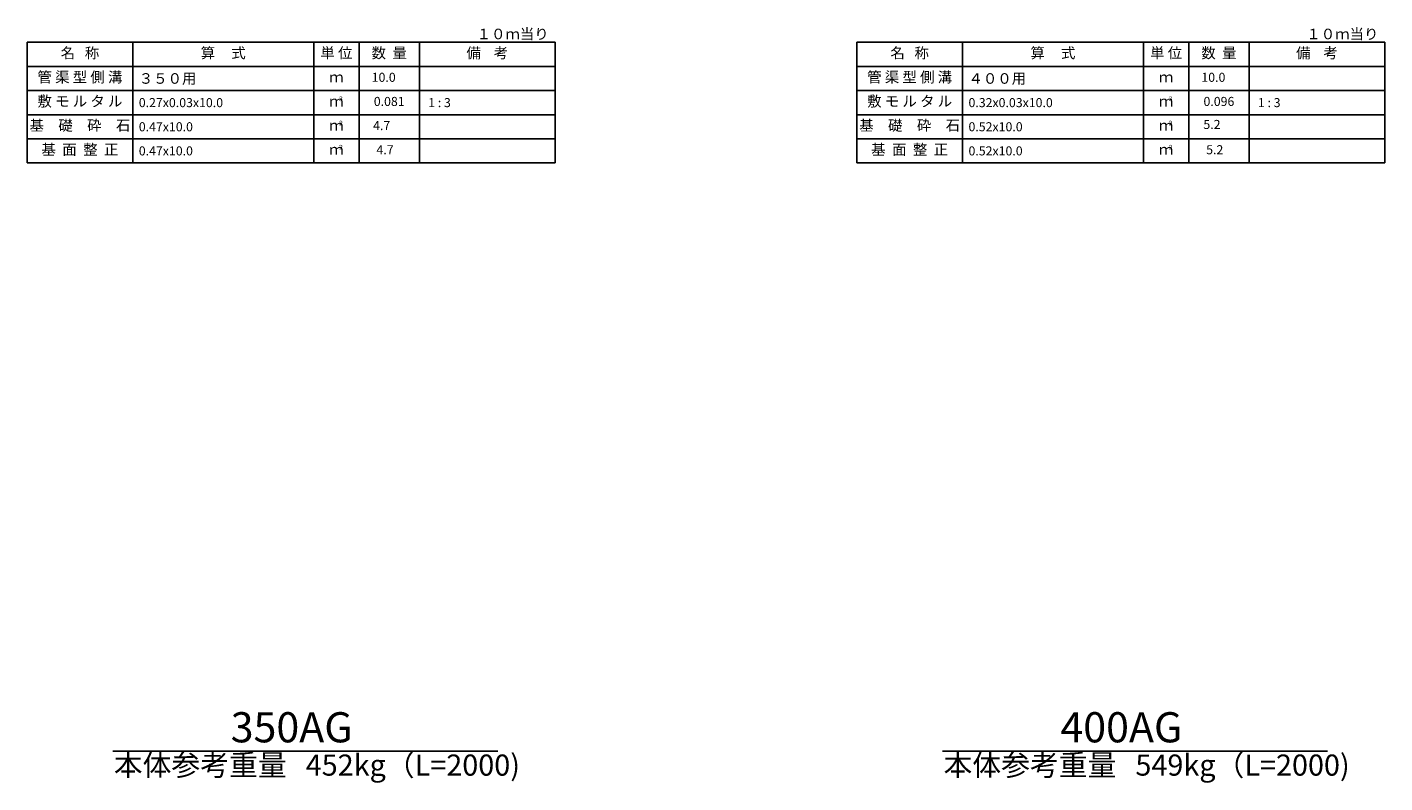
# Model space of a CAD drawing. Extents: x 53308 to 54149, y 25861 to 26455.
# Drawn here: x 53538 to 53763, y 26168 to 26294 of the extents above; entities that cross this region are included whole.
import ezdxf
from ezdxf.enums import TextEntityAlignment as Align

# ---------------------------------------------------------------- set-up
doc = ezdxf.new("R2010")
doc.units = 0
doc.header["$LTSCALE"] = 100
doc.header["$MEASUREMENT"] = 0
for name, color, linetype in [('D-MTR-FRAM（材料表図枠）', 7, 'CONTINUOUS'), ('D-MTR-TXT(文字列）', 7, 'CONTINUOUS'), ('D-TTL-TXT（文字）', 7, 'CONTINUOUS')]:
    doc.layers.add(name, color=color, linetype=linetype)
doc.layers.add('D-STR-HTXT（旗揚げ）', color=7, linetype='CONTINUOUS', lineweight=25)
doc.styles.add('ＭＳ ゴシック', font='MS Gothic.ttf')

msp = doc.modelspace()

# ---------------------------------------------------------------- linework, layer by layer
at = {"layer": 'D-MTR-FRAM（材料表図枠）', "color": 2}
for p, q in [((53538.171, 26291.185), (53538.171, 26271.185)), ((53625.671, 26291.185), (53538.171, 26291.185)), ((53555.671, 26291.185), (53555.671, 26271.185)), ((53585.671, 26291.185), (53585.671, 26271.185)), ((53593.171, 26291.185), (53593.171, 26271.185)), ((53603.171, 26291.185), (53603.171, 26271.185)), ((53625.671, 26271.185), (53625.671, 26291.185)), ((53675.671, 26291.185), (53675.671, 26271.185)), ((53763.171, 26291.185), (53675.671, 26291.185)), ((53693.171, 26291.185), (53693.171, 26271.185)), ((53723.171, 26291.185), (53723.171, 26271.185)), ((53730.671, 26291.185), (53730.671, 26271.185)), ((53740.671, 26291.185), (53740.671, 26271.185)), ((53763.171, 26271.185), (53763.171, 26291.185)), ((53538.171, 26287.185), (53625.671, 26287.185)), ((53675.671, 26287.185), (53763.171, 26287.185)), ((53538.171, 26283.185), (53625.671, 26283.185)), ((53675.671, 26283.185), (53763.171, 26283.185)), ((53538.171, 26279.185), (53625.671, 26279.185)), ((53675.671, 26279.185), (53763.171, 26279.185)), ((53538.171, 26275.185), (53625.671, 26275.185)), ((53675.671, 26275.185), (53763.171, 26275.185)), ((53538.171, 26271.185), (53625.671, 26271.185)), ((53675.671, 26271.185), (53763.171, 26271.185))]:
    msp.add_line(p, q, dxfattribs=at)
at = {"layer": 'D-STR-HTXT（旗揚げ）', "color": 7, "linetype": 'Continuous', "ltscale": 100}
for p, q in [((53552.385, 26173.716), (53616.168, 26173.716)), ((53689.885, 26173.716), (53753.668, 26173.716))]:
    msp.add_line(p, q, dxfattribs=at)

# ---------------------------------------------------------------- texts
at = {"layer": 'D-MTR-TXT(文字列）', "color": 7, "style": 'ＭＳ ゴシック'}
for p in [(53625.671, 26291.685), (53763.171, 26291.685)]:
    msp.add_text('１０ｍ当り  ', height=1.75, dxfattribs=at).set_placement(p, align=Align.RIGHT)
for s, height, p in [('名   称', 1.75, (53546.921, 26289.185)), ('算     式', 1.75, (53570.663, 26289.185)), ('単 位', 1.75, (53589.421, 26289.185)), ('数  量', 1.75, (53598.171, 26289.185)), ('備    考', 1.75, (53614.421, 26289.185)), ('名   称', 1.75, (53684.421, 26289.185)), ('算     式', 1.75, (53708.163, 26289.185)), ('単 位', 1.75, (53726.921, 26289.185)), ('数  量', 1.75, (53735.671, 26289.185)), ('備    考', 1.75, (53751.921, 26289.185)), ('管 渠 型 側 溝', 1.75, (53546.921, 26285.185)), ('ｍ', 1.75, (53589.421, 26285.185)), ('10.0    ', 1.5, (53598.171, 26285.185)), ('管 渠 型 側 溝', 1.75, (53684.421, 26285.185)), ('ｍ', 1.75, (53726.921, 26285.185)), ('10.0    ', 1.5, (53735.671, 26285.185)), ('敷 モ ル タ ル', 1.75, (53546.921, 26281.185)), ('敷 モ ル タ ル', 1.75, (53684.421, 26281.185)), ('ｍ', 1.75, (53589.421, 26281.185)), ('0.081', 1.5, (53598.171, 26281.185)), ('ｍ', 1.75, (53726.921, 26281.185)), ('0.096', 1.5, (53735.671, 26281.185)), ('基\u3000礎\u3000砕\u3000石', 1.75, (53546.921, 26277.185)), ('ｍ', 1.75, (53589.421, 26277.185)), ('4.7\u3000 ', 1.5, (53598.171, 26277.185)), ('基\u3000礎\u3000砕\u3000石', 1.75, (53684.421, 26277.185)), ('ｍ', 1.75, (53726.921, 26277.185)), ('5.2 ', 1.5, (53734.749, 26277.369)), ('基  面  整  正', 1.75, (53546.921, 26273.185)), ('ｍ', 1.75, (53589.421, 26273.185)), ('4.7   ', 1.5, (53598.171, 26273.185)), ('基  面  整  正', 1.75, (53684.421, 26273.185)), ('ｍ', 1.75, (53726.921, 26273.185)), ('5.2   ', 1.5, (53735.671, 26273.185))]:
    msp.add_text(s, height=height, dxfattribs=at).set_placement(p, align=Align.MIDDLE)
for s, height, p in [('３５０用', 1.75, (53556.671, 26285.185)), ('４００用', 1.75, (53694.171, 26285.185)), ('0.27x0.03x10.0', 1.5, (53556.671, 26281.185)), (' 1 : 3', 1.5, (53604.171, 26281.185)), ('0.32x0.03x10.0', 1.5, (53694.171, 26281.185)), (' 1 : 3', 1.5, (53741.671, 26281.185)), ('0.47x10.0', 1.5, (53556.671, 26277.185)), ('0.52x10.0', 1.5, (53694.171, 26277.185)), ('0.47x10.0', 1.5, (53556.671, 26273.185)), ('0.52x10.0', 1.5, (53694.171, 26273.185))]:
    msp.add_text(s, height=height, dxfattribs=at).set_placement(p, align=Align.MIDDLE_LEFT)
for s, p in [(' ３', (53589.421, 26281.435)), (' ３', (53726.921, 26281.435)), (' ２', (53589.421, 26277.435)), (' ２', (53726.921, 26277.435)), (' ２', (53589.421, 26273.435)), (' ２', (53726.921, 26273.435))]:
    msp.add_text(s, height=0.75, dxfattribs=at).set_placement(p)
at = {"layer": 'D-MTR-TXT(文字列）', "color": 7, "linetype": 'Continuous', "lineweight": 18, "style": 'ＭＳ ゴシック'}
for p in [(53566.86, 26169.649), (53704.36, 26169.649)]:
    msp.add_text('本体参考重量', height=3.5, dxfattribs=at).set_placement(p, align=Align.CENTER)
for s, p in [('452kg（L=2000)', (53584.335, 26169.649)), ('549kg（L=2000)', (53721.835, 26169.649))]:
    msp.add_text(s, height=3.5, dxfattribs=at).set_placement(p)
at = {"layer": 'D-TTL-TXT（文字）', "color": 7, "linetype": 'Continuous', "lineweight": 18, "style": 'ＭＳ ゴシック'}
for s, p in [('350AG', (53582.006, 26175.165)), ('400AG', (53719.506, 26175.165))]:
    msp.add_text(s, height=5, dxfattribs=at).set_placement(p, align=Align.CENTER)

doc.saveas('drawing.dxf')
